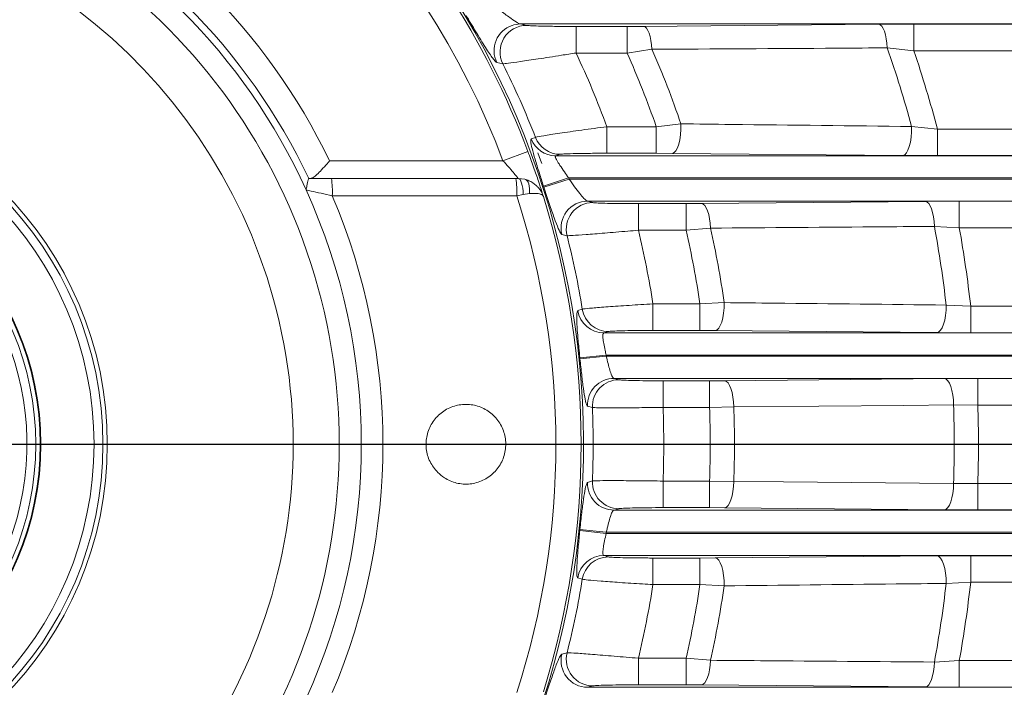
# Model space of a CAD drawing. Units: millimetres. Extents: x 0 to 425, y 0 to 273.
# Drawn here: x 97 to 119, y 141 to 156 of the extents above; entities that cross this region are included whole.
import ezdxf

# ---------------------------------------------------------------- set-up
doc = ezdxf.new("R2010")
doc.units = ezdxf.units.MM
doc.linetypes.add('CENTERX2', pattern=[20.32, 12.7, -2.54, 2.54, -2.54])
doc.layers.add('CENTER', color=16, linetype='CENTERX2')
doc.layers.add('DIMENSION', color=5, linetype='Continuous')
doc.styles.add('SLDTEXTSTYLE0', font='TXT', dxfattribs={"width": 0.605})
doc.dimstyles.new('SLDDIMSTYLE1', dxfattribs={"dimtxt": 2.54, "dimasz": 2.54, "dimexe": 0, "dimexo": 0.0625, "dimgap": 0.635, "dimtad": 0, "dimtih": 1, "dimtoh": 1, "dimdec": 1, "dimlfac": 5, "dimrnd": 1e-09, "dimzin": 12, "dimdsep": 46, "dimtxsty": 'SLDTEXTSTYLE0', "dimsah": 1, "dimcen": 0.09, "dimadec": 0, "dimazin": 3, "dimtfac": 1, "dimtdec": 1, "dimtofl": 0, "dimtmove": 0, "dimatfit": 3, "dimfxl": 1, "dimfrac": 2, "dimtolj": 1, "dimtzin": 12, "dimarcsym": 0})
doc.dimstyles.new('SLDDIMSTYLE2', dxfattribs={"dimtxt": 2.54, "dimasz": 2.54, "dimexe": 0, "dimexo": 0.0625, "dimgap": 0.635, "dimtad": 0, "dimtih": 1, "dimtoh": 1, "dimdec": 0, "dimlfac": 5, "dimrnd": 1e-09, "dimzin": 12, "dimdsep": 46, "dimtxsty": 'SLDTEXTSTYLE0', "dimsah": 1, "dimcen": 0.09, "dimadec": 0, "dimazin": 3, "dimtfac": 1, "dimtdec": 0, "dimtofl": 0, "dimtmove": 0, "dimatfit": 3, "dimfxl": 1, "dimfrac": 2, "dimtolj": 1, "dimtzin": 12, "dimarcsym": 0})

# ---------------------------------------------------------------- blocks, each defined once
blk = doc.blocks.new('_D_3')
at = {"layer": 'DIMENSION'}
for p, q in [((41.628, 148.397), (41.628, 235.33)), ((161.682, 140.297), (161.682, 235.33)), ((41.628, 232.79), (97.457, 232.79)), ((161.682, 232.79), (103.278, 232.79))]:
    blk.add_line(p, q, dxfattribs=at)
for points in [[(41.628, 232.79), (44.168, 232.409), (44.168, 233.171)], [(161.682, 232.79), (159.142, 233.171), (159.142, 232.409)]]:
    blk.add_solid(points, dxfattribs=at)
at = {"layer": 'DIMENSION', "insert": (97.457, 234.115), "char_height": 2.54, "attachment_point": 1, "style": 'SLDTEXTSTYLE0'}
blk.add_mtext('600', dxfattribs=at)
blk = doc.blocks.new('_D_4')
at = {"layer": 'DIMENSION'}
for p, q in [((90.728, 212.597), (90.728, 221.227)), ((161.682, 140.297), (161.682, 221.227)), ((90.728, 218.687), (111.689, 218.687)), ((161.682, 218.687), (117.51, 218.687))]:
    blk.add_line(p, q, dxfattribs=at)
for points in [[(90.728, 218.687), (93.268, 218.306), (93.268, 219.068)], [(161.682, 218.687), (159.142, 219.068), (159.142, 218.306)]]:
    blk.add_solid(points, dxfattribs=at)
at = {"layer": 'DIMENSION', "insert": (111.689, 220.012), "char_height": 2.54, "attachment_point": 1, "style": 'SLDTEXTSTYLE0'}
blk.add_mtext('355', dxfattribs=at)
blk = doc.blocks.new('_D_11')
at = {"layer": 'DIMENSION'}
for p, q in [((90.728, 148.397), (90.728, 216.002)), ((140.728, 163.467), (140.728, 216.002)), ((90.728, 213.462), (123.443, 213.462)), ((140.728, 213.462), (129.263, 213.462))]:
    blk.add_line(p, q, dxfattribs=at)
for points in [[(90.728, 213.462), (93.268, 213.081), (93.268, 213.843)], [(140.728, 213.462), (138.188, 213.843), (138.188, 213.081)]]:
    blk.add_solid(points, dxfattribs=at)
at = {"layer": 'DIMENSION', "insert": (123.443, 214.787), "char_height": 2.54, "attachment_point": 1, "style": 'SLDTEXTSTYLE0'}
blk.add_mtext('250', dxfattribs=at)
blk = doc.blocks.new('_D_12')
at = {"layer": 'DIMENSION'}
for p, q in [((41.628, 148.397), (41.628, 228.98)), ((140.728, 163.467), (140.728, 228.98)), ((41.628, 226.44), (89.966, 226.44)), ((140.728, 226.44), (95.787, 226.44))]:
    blk.add_line(p, q, dxfattribs=at)
for points in [[(41.628, 226.44), (44.168, 226.059), (44.168, 226.821)], [(140.728, 226.44), (138.188, 226.821), (138.188, 226.059)]]:
    blk.add_solid(points, dxfattribs=at)
at = {"layer": 'DIMENSION', "insert": (89.966, 227.765), "char_height": 2.54, "attachment_point": 1, "style": 'SLDTEXTSTYLE0'}
blk.add_mtext('496', dxfattribs=at)
blk = doc.blocks.new('_D_14')
at = {"layer": 'DIMENSION'}
for p, q in [((150.542, 169.253), (171.208, 169.253)), ((168.668, 169.253), (168.668, 156.595)), ((168.668, 146.365), (168.668, 152.697)), ((92.76, 146.365), (171.208, 146.365))]:
    blk.add_line(p, q, dxfattribs=at)
for points in [[(168.668, 169.253), (168.287, 166.713), (169.049, 166.713)], [(168.668, 146.365), (169.049, 148.905), (168.287, 148.905)]]:
    blk.add_solid(points, dxfattribs=at)
at = {"layer": 'DIMENSION', "insert": (165.757, 155.971), "char_height": 2.54, "attachment_point": 1, "style": 'SLDTEXTSTYLE0'}
blk.add_mtext('114', dxfattribs=at)
blk = doc.blocks.new('SW_CENTERMARKSYMBOL_0')
at = {"layer": 'CENTER', "color": 0}
blk.add_line((1.016, 0), (49.608, 0), dxfattribs=at)

msp = doc.modelspace()

# ---------------------------------------------------------------- linework, layer by layer
at = {"color": 7, "linetype": 'Continuous', "lineweight": 15}
for p, q in [((129.03362, 155.85236), (108.15941, 155.85236)), ((108.15941, 155.85236), (108.29482, 155.82052)), ((109.41501, 155.79662), (110.5694, 155.79662)), ((109.41501, 155.79662), (109.41501, 155.19682)), ((110.5694, 155.79662), (110.94251, 155.7982)), ((110.5694, 155.79662), (110.5694, 155.19682)), ((110.94251, 155.7982), (116.25218, 155.84552)), ((116.25218, 155.84552), (117.0464, 155.84899)), ((117.0464, 155.84899), (128.26297, 155.84899)), ((117.0464, 155.84899), (117.0464, 155.2492)), ((111.13055, 155.28058), (110.5694, 155.19682)), ((117.0464, 155.2492), (116.446, 155.31316)), ((128.26297, 155.2492), (117.0464, 155.2492)), ((110.5694, 155.19682), (109.41501, 155.19682)), ((107.76109, 154.95166), (107.62691, 154.98107)), ((110.11407, 152.93361), (110.11407, 153.5334)), ((110.11407, 153.5334), (111.22913, 153.5334)), ((111.22913, 153.5334), (111.78574, 153.59849)), ((111.22913, 152.93361), (111.22913, 153.5334)), ((116.99632, 153.53857), (117.57849, 153.48103)), ((117.57849, 152.88124), (117.57849, 153.48103)), ((117.57849, 153.48103), (128.63796, 153.48103)), ((108.39899, 153.26038), (108.50067, 153.29243)), ((108.32764, 152.9761), (107.76596, 152.76511)), ((109.05758, 152.90971), (108.95581, 152.87786)), ((108.95581, 152.87786), (129.85482, 152.87786)), ((111.22913, 152.93361), (110.11407, 152.93361)), ((111.59166, 152.93203), (111.22913, 152.93361)), ((116.79836, 152.88471), (111.59166, 152.93203)), ((117.57849, 152.88124), (116.79836, 152.88471)), ((128.63796, 152.88124), (117.57849, 152.88124)), ((103.85086, 152.76511), (107.76596, 152.76511)), ((103.89102, 152.36511), (108.0564, 152.36511)), ((108.0564, 152.36511), (108.10881, 152.36511)), ((108.26003, 152.34574), (108.10881, 152.36511)), ((109.24901, 152.37804), (108.6805, 152.19346)), ((109.25738, 152.35219), (108.68862, 152.16841)), ((129.85482, 152.37804), (109.24901, 152.37804)), ((109.25738, 152.35219), (129.85878, 152.35219)), ((108.22367, 152.00212), (108.07632, 151.97155)), ((108.36175, 152.02365), (108.22367, 152.00212)), ((129.85878, 151.85236), (109.6741, 151.85236)), ((109.6741, 151.85236), (109.79208, 151.82052)), ((110.82424, 151.79662), (111.90194, 151.79662)), ((110.82424, 151.79662), (110.82424, 151.19682)), ((111.90194, 151.79662), (112.25226, 151.7982)), ((111.90194, 151.79662), (111.90194, 151.19682)), ((112.25226, 151.7982), (117.30862, 151.84552)), ((117.30862, 151.84552), (118.07268, 151.84899)), ((118.07268, 151.84899), (128.98956, 151.84899)), ((118.07268, 151.84899), (118.07268, 151.2492)), ((112.45249, 151.24337), (111.90194, 151.19682)), ((118.07268, 151.2492), (117.51046, 151.28278)), ((128.98956, 151.2492), (118.07268, 151.2492)), ((109.21286, 151.0732), (109.09533, 151.10326)), ((111.90194, 151.19682), (110.82424, 151.19682)), ((111.15266, 148.93361), (111.15266, 149.5334)), ((111.15266, 149.5334), (112.21389, 149.5334)), ((112.21389, 149.5334), (112.76287, 149.56128)), ((112.21389, 148.93361), (112.21389, 149.5334)), ((117.7762, 149.50819), (118.33012, 149.48103)), ((118.33012, 148.88124), (118.33012, 149.48103)), ((118.33012, 149.48103), (129.17397, 149.48103)), ((109.4551, 149.38257), (109.55779, 149.41396)), ((110.14782, 148.90971), (110.0452, 148.87786)), ((110.0452, 148.87786), (130.26294, 148.87786)), ((112.21389, 148.93361), (111.15266, 148.93361)), ((112.55978, 148.93203), (112.21389, 148.93361)), ((117.57235, 148.88471), (112.55978, 148.93203)), ((118.33012, 148.88124), (117.57235, 148.88471)), ((129.17397, 148.88124), (118.33012, 148.88124)), ((110.09632, 148.37804), (109.5018, 148.31625)), ((110.09899, 148.35219), (109.50439, 148.2912)), ((130.26294, 148.37804), (110.09632, 148.37804)), ((110.09899, 148.35219), (130.26425, 148.35219)), ((130.26425, 147.85236), (110.27422, 147.85236)), ((110.27422, 147.85236), (110.38212, 147.82052)), ((111.38019, 147.79662), (112.4303, 147.79662)), ((111.38019, 147.79662), (111.38019, 147.19682)), ((112.4303, 147.79662), (112.77251, 147.7982)), ((112.4303, 147.79662), (112.4303, 147.19682)), ((112.77251, 147.7982), (117.73864, 147.84552)), ((117.73864, 147.84552), (118.49136, 147.84899)), ((118.49136, 147.84899), (129.2899, 147.84899)), ((118.49136, 147.84899), (118.49136, 147.2492)), ((109.78497, 147.19473), (109.67712, 147.22546)), ((118.49136, 147.2492), (117.94374, 147.25241)), ((129.2899, 147.2492), (118.49136, 147.2492)), ((112.4303, 147.19682), (111.38019, 147.19682)), ((112.97758, 147.20616), (112.4303, 147.19682)), ((109.67712, 145.50477), (109.78497, 145.5355)), ((111.38019, 145.5334), (111.38019, 144.93361)), ((111.38019, 145.5334), (112.4303, 145.5334)), ((112.4303, 145.5334), (112.97758, 145.52407)), ((112.4303, 145.5334), (112.4303, 144.93361)), ((117.94374, 145.47782), (118.49136, 145.48103)), ((118.49136, 145.48103), (118.49136, 144.88124)), ((118.49136, 145.48103), (129.2899, 145.48103)), ((110.38212, 144.90971), (110.27422, 144.87786)), ((110.27422, 144.87786), (130.26425, 144.87786)), ((112.4303, 144.93361), (111.38019, 144.93361)), ((112.77251, 144.93203), (112.4303, 144.93361)), ((117.73864, 144.88471), (112.77251, 144.93203)), ((118.49136, 144.88124), (117.73864, 144.88471)), ((129.2899, 144.88124), (118.49136, 144.88124)), ((109.5018, 144.41398), (110.09632, 144.35219)), ((109.50439, 144.43903), (110.09899, 144.37804)), ((110.09632, 144.35219), (130.26294, 144.35219)), ((130.26425, 144.37804), (110.09899, 144.37804)), ((130.26294, 143.85236), (110.0452, 143.85236)), ((110.0452, 143.85236), (110.14782, 143.82052)), ((111.15266, 143.79662), (112.21389, 143.79662)), ((111.15266, 143.19682), (111.15266, 143.79662)), ((112.21389, 143.79662), (112.55978, 143.7982)), ((112.21389, 143.19682), (112.21389, 143.79662)), ((112.55978, 143.7982), (117.57235, 143.84552)), ((117.57235, 143.84552), (118.33012, 143.84899)), ((118.33012, 143.84899), (129.17397, 143.84899)), ((118.33012, 143.2492), (118.33012, 143.84899)), ((109.55779, 143.31627), (109.4551, 143.34765)), ((118.33012, 143.2492), (117.7762, 143.22204)), ((129.17397, 143.2492), (118.33012, 143.2492)), ((112.21389, 143.19682), (111.15266, 143.19682)), ((112.76287, 143.16895), (112.21389, 143.19682)), ((109.09533, 141.62696), (109.21286, 141.65703)), ((110.82424, 141.5334), (110.82424, 140.93361)), ((110.82424, 141.5334), (111.90194, 141.5334)), ((111.90194, 141.5334), (112.45249, 141.48686)), ((111.90194, 141.5334), (111.90194, 140.93361)), ((117.51046, 141.44744), (118.07268, 141.48103)), ((118.07268, 141.48103), (118.07268, 140.88124)), ((118.07268, 141.48103), (128.98956, 141.48103)), ((109.79208, 140.90971), (109.6741, 140.87786)), ((109.6741, 140.87786), (129.85878, 140.87786)), ((111.90194, 140.93361), (110.82424, 140.93361)), ((112.25226, 140.93203), (111.90194, 140.93361)), ((117.30862, 140.88471), (112.25226, 140.93203)), ((118.07268, 140.88124), (117.30862, 140.88471)), ((128.98956, 140.88124), (118.07268, 140.88124))]:
    msp.add_line(p, q, dxfattribs=at)
at = {"color": 7, "linetype": 'Continuous', "lineweight": 15, "flags": 128}
for points in [[(108.15941, 155.85236), (108.00916, 155.83257), (107.97219, 155.82149)], [(110.94251, 155.7982), (110.97589, 155.78632), (111.00823, 155.75626), (111.03854, 155.70894), (111.06589, 155.64585), (111.08941, 155.56891), (111.1084, 155.48052), (111.12226, 155.38341), (111.13055, 155.28058)], [(116.25218, 155.84552), (116.28705, 155.83327), (116.32081, 155.80221), (116.35236, 155.75333), (116.38071, 155.6882), (116.40494, 155.6089), (116.42429, 155.51797), (116.43812, 155.41833), (116.446, 155.31316)], [(111.59166, 152.93203), (111.63173, 152.94791), (111.67009, 152.98876), (111.70509, 153.05284), (111.73524, 153.13741), (111.75925, 153.23884), (111.7761, 153.3528), (111.78505, 153.47442), (111.78574, 153.59849)], [(116.79836, 152.88471), (116.83866, 152.90022), (116.87727, 152.9401), (116.9126, 153.00267), (116.94316, 153.08532), (116.96769, 153.18462), (116.98516, 153.29643), (116.99484, 153.41607), (116.99632, 153.53857)], [(108.6406, 152.70163), (108.6127, 152.77995), (108.55207, 152.94656)], [(108.10881, 152.36511), (108.13, 152.35831), (108.15047, 152.33811), (108.16953, 152.30522), (108.18651, 152.26075), (108.20085, 152.20622), (108.21206, 152.14348), (108.21975, 152.07467), (108.22367, 152.00212)], [(108.26003, 152.34574), (108.28767, 152.33325), (108.31202, 152.31116), (108.33246, 152.28003), (108.34845, 152.24067), (108.3596, 152.19409), (108.36561, 152.14147), (108.36633, 152.08417), (108.36175, 152.02365)], [(112.25226, 151.7982), (112.28905, 151.78538), (112.32461, 151.75277), (112.35772, 151.70146), (112.38728, 151.6332), (112.41229, 151.55027), (112.4319, 151.45547), (112.44545, 151.35201), (112.45249, 151.24337)], [(117.30862, 151.84552), (117.346, 151.83249), (117.38209, 151.79933), (117.41566, 151.74716), (117.44555, 151.67778), (117.47075, 151.59357), (117.49038, 151.49741), (117.50377, 151.39262), (117.51046, 151.28278)], [(112.55978, 148.93203), (112.60002, 148.94684), (112.63867, 148.98484), (112.67419, 149.04452), (112.70517, 149.12351), (112.7304, 149.21868), (112.74886, 149.32626), (112.75983, 149.44199), (112.76287, 149.56128)], [(117.57235, 148.88471), (117.6125, 148.89936), (117.65107, 148.93693), (117.68656, 148.99594), (117.71758, 149.07407), (117.74291, 149.16828), (117.76156, 149.27488), (117.7728, 149.38968), (117.7762, 149.50819)], [(112.77251, 147.7982), (112.8116, 147.7844), (112.84926, 147.74915), (112.88411, 147.69373), (112.91487, 147.62017), (112.94042, 147.53116), (112.95981, 147.42997), (112.97235, 147.32029), (112.97758, 147.20616)], [(117.73864, 147.84552), (117.77778, 147.83169), (117.81548, 147.79636), (117.85036, 147.74082), (117.88115, 147.66711), (117.9067, 147.57792), (117.92608, 147.47655), (117.93858, 147.3667), (117.94374, 147.25241)], [(117.94374, 147.25241), (116.81612, 147.24187), (112.97758, 147.20616)], [(112.97758, 145.52407), (112.97235, 145.40994), (112.95981, 145.30026), (112.94042, 145.19907), (112.91487, 145.11006), (112.88411, 145.0365), (112.84926, 144.98108), (112.8116, 144.94582), (112.77251, 144.93203)], [(112.97758, 145.52407), (114.10521, 145.51361), (117.94374, 145.47782)], [(117.94374, 145.47782), (117.93858, 145.36353), (117.92608, 145.25368), (117.9067, 145.1523), (117.88115, 145.06312), (117.85036, 144.98941), (117.81548, 144.93386), (117.77778, 144.89853), (117.73864, 144.88471)], [(112.76287, 143.16895), (112.75983, 143.28824), (112.74886, 143.40397), (112.7304, 143.51155), (112.70517, 143.60672), (112.67419, 143.68571), (112.63867, 143.74539), (112.60002, 143.78339), (112.55978, 143.7982)], [(117.7762, 143.22204), (117.7728, 143.34055), (117.76156, 143.45535), (117.74291, 143.56194), (117.71758, 143.65615), (117.68656, 143.73429), (117.65107, 143.7933), (117.6125, 143.83086), (117.57235, 143.84552)], [(112.45249, 141.48686), (112.44545, 141.37822), (112.4319, 141.27476), (112.41229, 141.17996), (112.38728, 141.09703), (112.35772, 141.02876), (112.32461, 140.97746), (112.28905, 140.94485), (112.25226, 140.93203)], [(117.51046, 141.44744), (117.50377, 141.33761), (117.49038, 141.23281), (117.47075, 141.13666), (117.44555, 141.05245), (117.41566, 140.98307), (117.38209, 140.9309), (117.346, 140.89773), (117.30862, 140.88471)]]:
    msp.add_lwpolyline(points, dxfattribs=at)
at = {"color": 7, "linetype": 'Continuous', "lineweight": 15}
for radius in [8.1, 8, 7.8, 6.6, 6.585, 6.485]:
    msp.add_circle((90.72836, 146.36511), radius, dxfattribs=at)
for centre, radius, start, end in [((90.72836, 146.36511), 18.85337, 290.444406, 180), ((90.72836, 146.36511), 18.8, 20.588169, 69.411831), ((90.72836, 146.36511), 18.2, 20.588169, 69.411831), ((90.72836, 146.36511), 13.33695, 300.823333, 239.176667), ((90.72836, 146.36511), 14.6, 25.999045, 64.000955), ((90.72836, 146.36511), 14, 25.376934, 64.623066), ((90.72836, 146.36511), 13.83923, 24.533919, 65.466081), ((90.72836, 146.36511), 12.29772, 300.823333, 239.176667), ((108.29929, 155.21942), 0.60112, 90.425492, 206.450532), ((90.72836, 146.36511), 22.26511, 18.958004, 23.604625), ((90.72836, 146.36511), 27.22985, 15.274326, 19.184528), ((90.72836, 146.36511), 27.77708, 14.843486, 18.652949), ((90.72836, 146.36511), 20.66858, 20.292973, 25.296418), ((90.72836, 146.36511), 21.71788, 19.272659, 23.99496), ((90.72836, 146.36511), 19.07467, 21.294899, 26.753606), ((108.95788, 153.47742), 0.59955, 201.222791, 269.80248), ((109.05965, 153.50926), 0.59956, 201.201587, 269.802446), ((90.72836, 146.36511), 6.285, 180, 75.251633), ((101.8767, 152.0697), 2.03587, 357.286197, 8.343281), ((106.09683, 152.06865), 1.98187, 357.191874, 8.603177), ((90.72836, 146.36511), 19.47228, 17.906628, 17.986559), ((90.72836, 146.36511), 18.87457, 17.906628, 17.986559), ((90.72836, 146.36511), 13.83711, 335.474343, 24.525657), ((90.72836, 146.36511), 14.32533, 336.952873, 23.047127), ((90.72836, 146.36511), 18.2314, 342.090436, 17.909564), ((90.72836, 146.36511), 18.8, 342.692659, 17.307341), ((109.6775, 151.2516), 0.60077, 90.324149, 194.295159), ((109.79547, 151.21977), 0.60076, 90.32303, 194.121134), ((90.72836, 146.36511), 22.26511, 8.253353, 12.656089), ((90.72836, 146.36511), 27.22985, 6.628295, 10.404623), ((90.72836, 146.36511), 27.77708, 6.440759, 10.127045), ((90.72836, 146.36511), 19.07467, 9.197467, 14.289647), ((90.72836, 146.36511), 20.66858, 8.817643, 13.51918), ((90.72836, 146.36511), 21.71788, 8.388469, 12.854514), ((110.04754, 149.47793), 0.60007, 189.143243, 269.776809), ((110.15016, 149.50977), 0.60007, 189.186954, 269.776927), ((90.72836, 146.36511), 19.47228, 5.85703, 5.933475), ((90.72836, 146.36511), 18.87457, 5.85703, 5.933475), ((110.27698, 147.25193), 0.60044, 90.262797, 182.526845), ((110.38487, 147.22009), 0.60044, 90.262355, 182.420746), ((90.72836, 146.36511), 27.22985, 358.132663, 1.867337), ((90.72836, 146.36511), 27.77708, 358.176094, 1.823906), ((90.72836, 146.36511), 19.07467, 357.507238, 2.492762), ((90.72836, 146.36511), 20.66858, 357.693775, 2.306225), ((90.72836, 146.36511), 21.71788, 357.805256, 2.194744), ((90.72836, 146.36511), 22.26511, 357.835195, 2.164805), ((110.27698, 145.4783), 0.60044, 177.473155, 269.737203), ((110.38487, 145.51014), 0.60044, 177.579254, 269.737645), ((90.72836, 146.36511), 18.87457, 354.066525, 354.14297), ((90.72836, 146.36511), 19.47228, 354.066525, 354.14297), ((110.04754, 143.2523), 0.60007, 90.223191, 170.856757), ((110.15016, 143.22046), 0.60007, 90.223073, 170.813046), ((90.72836, 146.36511), 19.07467, 345.710353, 350.802533), ((90.72836, 146.36511), 27.22985, 349.595377, 353.371705), ((90.72836, 146.36511), 27.77708, 349.872955, 353.559241), ((90.72836, 146.36511), 20.66858, 346.48082, 351.182357), ((90.72836, 146.36511), 21.71788, 347.145486, 351.611531), ((90.72836, 146.36511), 22.26511, 347.343911, 351.746647), ((109.6775, 141.47862), 0.60077, 165.704841, 269.675851), ((109.79547, 141.51046), 0.60076, 165.878866, 269.67697)]:
    msp.add_arc(centre, radius, start, end, dxfattribs=at)
at = {"color": 8, "linetype": 'Continuous', "lineweight": 15}
msp.add_arc((108.16519, 155.25106), 0.60219, 108.692911, 206.637774, dxfattribs=at)
at = {"color": 7, "linetype": 'Continuous', "lineweight": 15}
for points, knots in [([(107.44446, 156.35219), (107.53997, 156.27965), (107.71462, 156.147), (107.93911, 155.98097), (108.08323, 155.88409), (108.1424, 155.85519), (108.15691, 155.85278), (108.15941, 155.85236)], [0, 0, 0, 0, 0.33619282, 0.61474061, 0.84081762, 0.97266245, 1, 1, 1, 1]), ([(107.62691, 154.98107), (107.6088, 154.99444), (107.56782, 155.02467), (107.42175, 155.23885), (107.21745, 155.56878), (107.04203, 155.8605), (106.9488, 156.01643), (106.93135, 156.04563)], [0, 0, 0, 0, 0.19209504, 0.43455741, 0.69993429, 0.943809, 1, 1, 1, 1]), ([(108.29482, 155.82052), (108.31778, 155.81777), (108.36365, 155.81228), (108.56374, 155.80525), (108.8424, 155.79982), (109.14263, 155.797), (109.34133, 155.79672), (109.41501, 155.79662)], [0, 0, 0, 0, 0.20312118, 0.40574162, 0.62131291, 0.85957029, 1, 1, 1, 1]), ([(116.446, 155.31316), (116.06779, 155.31063), (114.2983, 155.2988), (112.5249, 155.2886), (111.13055, 155.28058)], [0, 0, 0, 0, 0.21373982, 1, 1, 1, 1]), ([(109.41501, 155.19682), (109.30527, 155.17977), (109.00884, 155.13371), (108.56123, 155.06442), (108.15012, 155.00194), (107.85873, 154.95987), (107.79386, 154.95442), (107.76109, 154.95166)], [0, 0, 0, 0, 0.13735389, 0.37102648, 0.58527525, 0.79054228, 1, 1, 1, 1]), ([(108.50067, 153.29243), (108.5049, 153.29368), (108.5282, 153.30061), (108.66688, 153.32674), (109.02842, 153.38414), (109.5352, 153.45768), (109.92174, 153.50825), (110.11407, 153.5334)], [0, 0, 0, 0, 0.049916934, 0.274960716, 0.51359743, 0.757980166, 1, 1, 1, 1]), ([(111.78574, 153.59849), (112.16403, 153.59401), (113.9027, 153.57341), (115.63832, 153.55386), (116.99632, 153.53857)], [0, 0, 0, 0, 0.21757442, 1, 1, 1, 1]), ([(108.6805, 152.19346), (108.64886, 152.29163), (108.58027, 152.50439), (108.488, 152.80334), (108.41848, 153.05122), (108.38216, 153.22057), (108.39336, 153.24708), (108.39899, 153.26038)], [0, 0, 0, 0, 0.18129667, 0.39295778, 0.59544836, 0.79705998, 1, 1, 1, 1]), ([(108.32764, 152.9761), (108.37219, 152.85526), (108.46105, 152.61419), (108.56934, 152.29529), (108.64725, 152.05403), (108.66741, 151.98931), (108.67714, 151.95806)], [0, 0, 0, 0, 0.261805688, 0.522263836, 0.769365587, 1, 1, 1, 1]), ([(108.95581, 152.87786), (108.95042, 152.87369), (108.94391, 152.86864), (108.95142, 152.83548), (108.97877, 152.77761), (109.0529, 152.6596), (109.14724, 152.5214), (109.21649, 152.42384), (109.24901, 152.37804)], [0, 0, 0, 0, 0.15421137, 0.18624599, 0.37520862, 0.57719188, 0.80146392, 1, 1, 1, 1]), ([(110.11407, 152.93361), (109.98831, 152.93329), (109.73665, 152.93266), (109.40479, 152.92767), (109.16666, 152.92045), (109.07517, 152.91393), (109.06028, 152.91035), (109.05758, 152.90971)], [0, 0, 0, 0, 0.24611286, 0.4925194, 0.72983967, 0.951074, 1, 1, 1, 1]), ([(103.41544, 152.36511), (103.43629, 152.37029), (103.47792, 152.38064), (103.56513, 152.45432), (103.67222, 152.56294), (103.77111, 152.67405), (103.83288, 152.74457), (103.85034, 152.76453), (103.85086, 152.76511)], [0, 0, 0, 0, 0.20318724, 0.40563228, 0.6325802, 0.89610847, 0.99694857, 1, 1, 1, 1]), ([(108.10881, 152.36511), (108.10792, 152.36626), (108.10528, 152.36966), (108.08638, 152.39388), (108.05105, 152.43825), (107.99721, 152.50476), (107.89167, 152.62883), (107.80865, 152.71883), (107.76596, 152.76511)], [0, 0, 0, 0, 0.09261456, 0.27646896, 0.28321082, 0.49888436, 0.74228967, 1, 1, 1, 1]), ([(103.37621, 152.36511), (103.37253, 152.35769), (103.36382, 152.34009), (103.34437, 152.23152), (103.32466, 152.14145), (103.31812, 152.1116)], [0, 0, 0, 0, 0.32792264, 0.77729763, 1, 1, 1, 1]), ([(103.37621, 152.36511), (103.37663, 152.36511), (103.41947, 152.36511), (103.58158, 152.36511), (103.76066, 152.36511), (103.89102, 152.36511)], [0, 0, 0, 0, 0.00269092, 0.27398421, 1, 1, 1, 1]), ([(108.67714, 151.95806), (108.67694, 151.95871), (108.65522, 152.0281), (108.60562, 152.11718), (108.49023, 152.23607), (108.38531, 152.30668), (108.29054, 152.33623), (108.26003, 152.34574)], [0, 0, 0, 0, 0.0036361, 0.39138487, 0.51616627, 0.84427236, 1, 1, 1, 1]), ([(109.25738, 152.35219), (109.29933, 152.29363), (109.38244, 152.17761), (109.49841, 152.02352), (109.59348, 151.9098), (109.6493, 151.85946), (109.6688, 151.85388), (109.6741, 151.85236)], [0, 0, 0, 0, 0.24465086, 0.48470688, 0.71198268, 0.92172286, 1, 1, 1, 1]), ([(109.09533, 151.10326), (109.09009, 151.10643), (109.07123, 151.1178), (109.01805, 151.22015), (108.9255, 151.46032), (108.81153, 151.7913), (108.72949, 152.04301), (108.68862, 152.16841)], [0, 0, 0, 0, 0.08617854, 0.309952789, 0.539582725, 0.770618542, 1, 1, 1, 1]), ([(103.31702, 152.10891), (103.3172, 152.10935), (103.31757, 152.11025), (103.31793, 152.11114), (103.31812, 152.1116)], [0, 0, 0, 0, 0.48872115, 1, 1, 1, 1]), ([(103.91028, 151.97331), (103.82457, 151.99226), (103.65476, 152.02981), (103.44756, 152.07788), (103.35439, 152.10003), (103.31702, 152.10891)], [0, 0, 0, 0, 0.37901615, 0.7509155, 1, 1, 1, 1]), ([(108.07632, 151.97155), (108.00888, 151.97157), (106.87609, 151.97196), (105.48743, 151.9725), (104.16614, 151.97318), (103.91028, 151.97331)], [0, 0, 0, 0, 0.04856844, 0.81575841, 1, 1, 1, 1]), ([(108.67714, 151.95806), (108.67708, 151.95826), (108.67361, 151.96922), (108.65909, 151.9886), (108.62537, 152.00597), (108.56344, 152.02447), (108.48103, 152.033), (108.38853, 152.02575), (108.36175, 152.02365)], [0, 0, 0, 0, 0.00359636, 0.20076484, 0.39111784, 0.46215249, 0.84426687, 1, 1, 1, 1]), ([(109.79208, 151.82052), (109.8139, 151.81765), (109.85751, 151.81192), (110.05739, 151.8046), (110.33301, 151.79924), (110.60565, 151.79687), (110.77301, 151.79668), (110.82424, 151.79662)], [0, 0, 0, 0, 0.22072865, 0.44128861, 0.66624794, 0.8978263, 1, 1, 1, 1]), ([(117.51046, 151.28278), (117.13393, 151.27974), (115.44856, 151.26611), (113.76214, 151.25331), (112.45249, 151.24337)], [0, 0, 0, 0, 0.22341304, 1, 1, 1, 1]), ([(110.82424, 151.19682), (110.74397, 151.18987), (110.48173, 151.16715), (110.05436, 151.13111), (109.62382, 151.09661), (109.31321, 151.07437), (109.24638, 151.07359), (109.21286, 151.0732)], [0, 0, 0, 0, 0.10154759, 0.33174066, 0.55611503, 0.77736231, 1, 1, 1, 1]), ([(109.55779, 149.41396), (109.56606, 149.41555), (109.5964, 149.42137), (109.7623, 149.43827), (110.12399, 149.46723), (110.60721, 149.50095), (110.97097, 149.52259), (111.15266, 149.5334)], [0, 0, 0, 0, 0.08500096, 0.31149259, 0.54042665, 0.7704648, 1, 1, 1, 1]), ([(112.76287, 149.56128), (113.13923, 149.55722), (114.8107, 149.53919), (116.48156, 149.52172), (117.7762, 149.50819)], [0, 0, 0, 0, 0.22516965, 1, 1, 1, 1]), ([(109.5018, 148.31625), (109.49415, 148.39141), (109.4744, 148.58528), (109.44793, 148.88126), (109.43064, 149.15223), (109.42993, 149.33912), (109.44669, 149.36806), (109.4551, 149.38257)], [0, 0, 0, 0, 0.13562256, 0.34983171, 0.5644779, 0.78154342, 1, 1, 1, 1]), ([(110.0452, 148.87786), (110.03686, 148.87111), (110.02022, 148.85764), (110.0219, 148.7692), (110.04059, 148.64163), (110.06816, 148.5035), (110.08842, 148.41324), (110.09632, 148.37804)], [0, 0, 0, 0, 0.2149335, 0.42859228, 0.64298439, 0.86077726, 1, 1, 1, 1]), ([(111.15266, 148.93361), (111.03814, 148.93332), (110.80907, 148.93273), (110.50444, 148.92815), (110.27637, 148.92142), (110.17188, 148.91479), (110.15298, 148.9108), (110.14782, 148.90971)], [0, 0, 0, 0, 0.23033453, 0.4607301, 0.68943896, 0.91527771, 1, 1, 1, 1]), ([(110.09899, 148.35219), (110.11211, 148.29565), (110.13835, 148.18252), (110.179, 148.03225), (110.21822, 147.91906), (110.25036, 147.86218), (110.26796, 147.85494), (110.27422, 147.85236)], [0, 0, 0, 0, 0.21986571, 0.43987691, 0.65973839, 0.8790143, 1, 1, 1, 1]), ([(109.67712, 147.22546), (109.67087, 147.23092), (109.65338, 147.24623), (109.62155, 147.36654), (109.58279, 147.60729), (109.54276, 147.92831), (109.51715, 148.1705), (109.50439, 148.2912)], [0, 0, 0, 0, 0.12334014, 0.34543555, 0.56564162, 0.78353995, 1, 1, 1, 1]), ([(110.38212, 147.82052), (110.4031, 147.81761), (110.44505, 147.8118), (110.64353, 147.80437), (110.91673, 147.79904), (111.17918, 147.79683), (111.33579, 147.79667), (111.38019, 147.79662)], [0, 0, 0, 0, 0.22735231, 0.45469632, 0.68223183, 0.90989168, 1, 1, 1, 1]), ([(106.29296, 145.72772), (106.22836, 145.80614), (106.09916, 145.96298), (106.01783, 146.26282), (106.03392, 146.56892), (106.15194, 146.85334), (106.3569, 147.08253), (106.62641, 147.23122), (106.9302, 147.28238), (107.23402, 147.22997), (107.50337, 147.07979), (107.70767, 146.8489), (107.82386, 146.56357), (107.83906, 146.25611), (107.75177, 145.96109), (107.57186, 145.71155), (107.31956, 145.53552), (107.02268, 145.45258), (106.71608, 145.47354), (106.46456, 145.57696), (106.34073, 145.68575), (106.29296, 145.72772)], [0, 0, 0, 0, 0.05363689, 0.10727584, 0.16086822, 0.21444006, 0.26804703, 0.32172643, 0.37547947, 0.42927381, 0.48306162, 0.53680161, 0.5904749, 0.64409007, 0.69767788, 0.75127911, 0.80492958, 0.85864664, 0.91242121, 0.96621884, 1, 1, 1, 1]), ([(111.38019, 147.19682), (111.30919, 147.1958), (111.0588, 147.19217), (110.63919, 147.18783), (110.20247, 147.18603), (109.88532, 147.18798), (109.81843, 147.19248), (109.78497, 147.19473)], [0, 0, 0, 0, 0.09011515, 0.31776128, 0.54526609, 0.77260228, 1, 1, 1, 1]), ([(109.50439, 144.43903), (109.5114, 144.50616), (109.53102, 144.69389), (109.5652, 144.98864), (109.60441, 145.26725), (109.6427, 145.45997), (109.66562, 145.4898), (109.67712, 145.50477)], [0, 0, 0, 0, 0.12084156, 0.33795604, 0.55684549, 0.77766566, 1, 1, 1, 1]), ([(109.78497, 145.5355), (109.79403, 145.53645), (109.82608, 145.53985), (109.99703, 145.54341), (110.35991, 145.54395), (110.83986, 145.54076), (111.20007, 145.53586), (111.38019, 145.5334)], [0, 0, 0, 0, 0.089647013, 0.317285066, 0.544917114, 0.772440582, 1, 1, 1, 1]), ([(110.27422, 144.87786), (110.26268, 144.87078), (110.23955, 144.85661), (110.2009, 144.76576), (110.16115, 144.63502), (110.12638, 144.4974), (110.10621, 144.40951), (110.09899, 144.37804)], [0, 0, 0, 0, 0.21845471, 0.43751159, 0.65722049, 0.87724428, 1, 1, 1, 1]), ([(111.38019, 144.93361), (111.26754, 144.93332), (111.04224, 144.93274), (110.74203, 144.92822), (110.51498, 144.92156), (110.40793, 144.91491), (110.38781, 144.91085), (110.38212, 144.90971)], [0, 0, 0, 0, 0.227557018, 0.455109036, 0.682762471, 0.910378189, 1, 1, 1, 1]), ([(109.4551, 143.34765), (109.44969, 143.35359), (109.43518, 143.36953), (109.42827, 143.49221), (109.43918, 143.73235), (109.46539, 144.05273), (109.48969, 144.29384), (109.5018, 144.41398)], [0, 0, 0, 0, 0.12946671, 0.34791699, 0.56644926, 0.7839683, 1, 1, 1, 1]), ([(110.09632, 144.35219), (110.08382, 144.296), (110.05892, 144.18405), (110.03128, 144.03385), (110.01904, 143.92043), (110.02541, 143.86248), (110.03982, 143.85511), (110.0452, 143.85236)], [0, 0, 0, 0, 0.22138751, 0.44110516, 0.65785559, 0.87236288, 1, 1, 1, 1]), ([(110.14782, 143.82052), (110.16809, 143.81765), (110.20864, 143.81189), (110.40389, 143.80453), (110.67413, 143.79919), (110.94031, 143.79687), (111.10276, 143.79668), (111.15266, 143.79662)], [0, 0, 0, 0, 0.223622263, 0.447209089, 0.671881754, 0.899211167, 1, 1, 1, 1]), ([(111.15266, 143.19682), (111.07351, 143.20144), (110.81569, 143.21647), (110.39316, 143.24382), (109.96453, 143.27519), (109.65488, 143.30171), (109.59017, 143.31141), (109.55779, 143.31627)], [0, 0, 0, 0, 0.10040775, 0.32710113, 0.55165592, 0.77565968, 1, 1, 1, 1]), ([(117.7762, 143.22204), (117.39998, 143.21812), (115.7292, 143.20072), (114.05787, 143.18282), (112.76287, 143.16895)], [0, 0, 0, 0, 0.22516965, 1, 1, 1, 1]), ([(108.68862, 140.56181), (108.71231, 140.63473), (108.77532, 140.82867), (108.87468, 141.12466), (108.97257, 141.39613), (109.05098, 141.58306), (109.08051, 141.61229), (109.09533, 141.62696)], [0, 0, 0, 0, 0.13378247, 0.35581488, 0.57202519, 0.7851592, 1, 1, 1, 1]), ([(109.21286, 141.65703), (109.21932, 141.65726), (109.24806, 141.65827), (109.40444, 141.64976), (109.77078, 141.62219), (110.26521, 141.5816), (110.63804, 141.54946), (110.82424, 141.5334)], [0, 0, 0, 0, 0.06647726, 0.29601528, 0.53033152, 0.76542274, 1, 1, 1, 1]), ([(112.45249, 141.48686), (112.82931, 141.48405), (114.51601, 141.47145), (116.20152, 141.45794), (117.51046, 141.44744)], [0, 0, 0, 0, 0.22341304, 1, 1, 1, 1]), ([(110.82424, 140.93361), (110.7054, 140.9333), (110.46767, 140.93269), (110.15167, 140.92794), (109.91642, 140.92098), (109.81513, 140.91438), (109.7963, 140.91056), (109.79208, 140.90971)], [0, 0, 0, 0, 0.236063166, 0.472179697, 0.706270773, 0.934182506, 1, 1, 1, 1])]:
    msp.add_open_spline(points, degree=3, knots=knots, dxfattribs=at)

# ---------------------------------------------------------------- block references
at = {"layer": 'CENTER'}
msp.add_blockref('SW_CENTERMARKSYMBOL_0', (90.72836, 146.36511), dxfattribs=at)

# ---------------------------------------------------------------- dimensions: what is measured, and where the dimension line sits
at = {"layer": 'DIMENSION'}
for base, p1, p2, dimstyle, picture, middle in [((161.68216, 232.79011), (41.62836, 146.36511), (161.68216, 138.26455), 'SLDDIMSTYLE2', '_D_3', (100.36784, 232.79011)), ((41.6283570535, 226.4401140397), (140.7283570535, 161.4351049705), (41.6283570535, 146.3651140397), 'SLDDIMSTYLE2', '_D_12', (92.8766678296, 226.4401140397)), ((161.68216, 218.68701), (90.72836, 210.56511), (161.68216, 138.26455), 'SLDDIMSTYLE2', '_D_4', (114.59941, 218.68701)), ((90.72836, 213.46168), (140.72836, 161.4351), (90.72836, 146.36511), 'SLDDIMSTYLE1', '_D_11', (126.353, 213.46168))]:
    dim = msp.add_linear_dim(base=base, p1=p1, p2=p2, dimstyle=dimstyle, dxfattribs=at)
    dim.commit()
    dim.dimension.update_dxf_attribs({"geometry": picture, "text_midpoint": middle, "dimtype": 160})
dim = msp.add_linear_dim(base=(168.66758, 146.36511), p1=(148.51016, 169.25314), p2=(90.72836, 146.36511), angle=90, dimstyle='SLDDIMSTYLE2', dxfattribs=at)
dim.commit()
dim.dimension.update_dxf_attribs({"geometry": '_D_14', "text_midpoint": (168.66758, 154.64631), "dimtype": 160})

doc.saveas('drawing.dxf')
